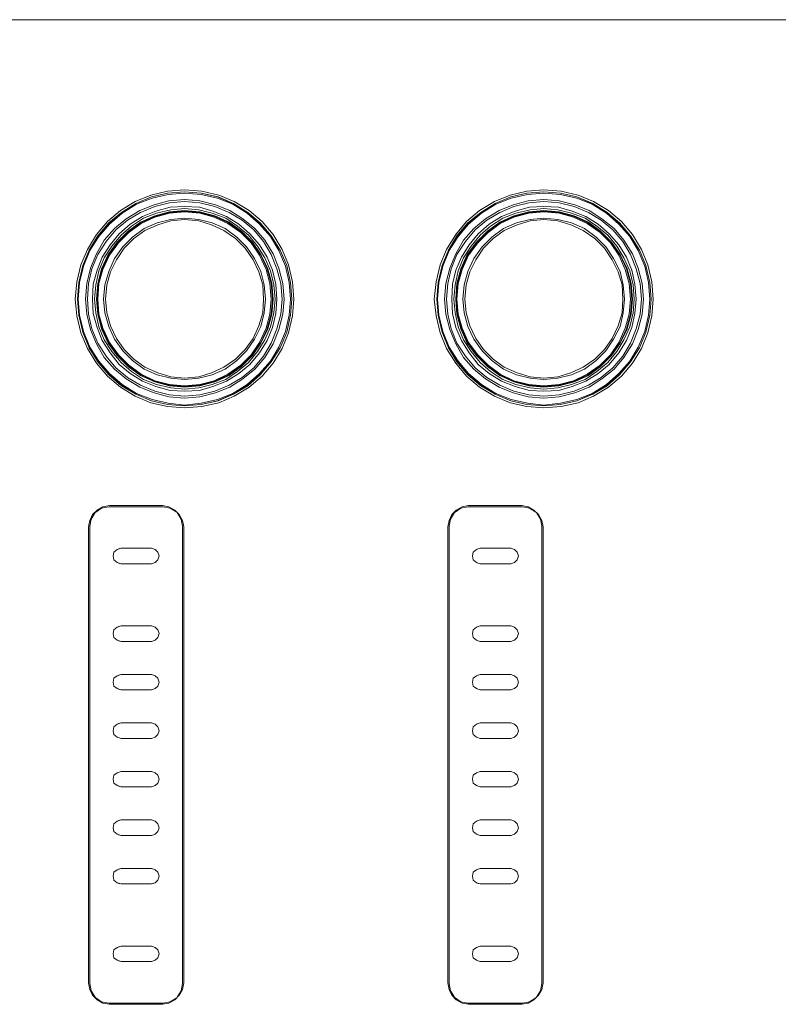
# Model space of a CAD drawing. Units: millimetres. Extents: x 589 to 3399, y 902 to 2722.
# Drawn here: x 1346 to 1395, y 2159 to 2224 of the extents above; entities that cross this region are included whole.
import ezdxf

# ---------------------------------------------------------------- set-up
doc = ezdxf.new("R2010")
doc.units = ezdxf.units.MM
doc.header["$LTSCALE"] = 50.8
doc.layers.add('レイヤー 1', color=7, linetype='Continuous', lineweight=0)

msp = doc.modelspace()

# ---------------------------------------------------------------- linework, layer by layer
at = {"layer": 'レイヤー 1', "color": 2, "linetype": 'Continuous', "lineweight": 0}
for p, q in [((788.628, 2223.765), (1639.528, 2223.765)), ((1351.703, 2191.972), (1355.175, 2191.972)), ((1375.199, 2191.972), (1378.67, 2191.972)), ((1351.661, 2191.888), (1355.217, 2191.888)), ((1356.148, 2191.507), (1356.106, 2191.549)), ((1375.156, 2191.888), (1378.712, 2191.888)), ((1379.644, 2191.507), (1379.601, 2191.549)), ((1350.348, 2160.731), (1350.348, 2190.576)), ((1350.433, 2160.688), (1350.433, 2190.618)), ((1356.487, 2190.618), (1356.487, 2160.688)), ((1356.572, 2190.576), (1356.572, 2160.731)), ((1373.844, 2160.731), (1373.844, 2190.576)), ((1373.928, 2160.688), (1373.928, 2190.618)), ((1379.981, 2190.618), (1379.981, 2160.688)), ((1380.067, 2190.576), (1380.067, 2160.731)), ((1354.455, 2189.179), (1352.465, 2189.179)), ((1352.465, 2189.179), (1354.455, 2189.179)), ((1354.582, 2189.136), (1354.455, 2189.179)), ((1375.96, 2189.179), (1375.791, 2189.136)), ((1377.95, 2189.179), (1375.96, 2189.179)), ((1375.96, 2189.179), (1377.95, 2189.179)), ((1378.077, 2189.136), (1377.95, 2189.179)), ((1352.296, 2188.205), (1352.465, 2188.163)), ((1352.465, 2188.163), (1354.455, 2188.163)), ((1354.455, 2188.163), (1352.465, 2188.163)), ((1375.791, 2188.205), (1375.96, 2188.163)), ((1375.96, 2188.163), (1377.95, 2188.163)), ((1377.95, 2188.163), (1375.96, 2188.163)), ((1377.95, 2188.163), (1378.077, 2188.205)), ((1354.455, 2184.099), (1352.465, 2184.099)), ((1352.465, 2184.099), (1354.455, 2184.099)), ((1354.582, 2184.057), (1354.455, 2184.099)), ((1375.96, 2184.099), (1375.791, 2184.057)), ((1377.95, 2184.099), (1375.96, 2184.099)), ((1375.96, 2184.099), (1377.95, 2184.099)), ((1378.077, 2184.057), (1377.95, 2184.099)), ((1352.296, 2183.125), (1352.465, 2183.082)), ((1352.465, 2183.082), (1354.455, 2183.082)), ((1354.455, 2183.082), (1352.465, 2183.082)), ((1375.791, 2183.125), (1375.96, 2183.082)), ((1375.96, 2183.082), (1377.95, 2183.082)), ((1377.95, 2183.082), (1375.96, 2183.082)), ((1377.95, 2183.082), (1378.077, 2183.125)), ((1352.465, 2180.923), (1352.296, 2180.881)), ((1354.455, 2180.923), (1352.465, 2180.923)), ((1352.465, 2180.923), (1354.455, 2180.923)), ((1354.582, 2180.881), (1354.455, 2180.923)), ((1375.96, 2180.923), (1375.791, 2180.881)), ((1377.95, 2180.923), (1375.96, 2180.923)), ((1375.96, 2180.923), (1377.95, 2180.923)), ((1378.077, 2180.881), (1377.95, 2180.923)), ((1352.296, 2179.95), (1352.465, 2179.907)), ((1352.465, 2179.907), (1354.455, 2179.907)), ((1354.455, 2179.907), (1352.465, 2179.907)), ((1354.455, 2179.907), (1354.582, 2179.95)), ((1375.791, 2179.95), (1375.96, 2179.907)), ((1375.96, 2179.907), (1377.95, 2179.907)), ((1377.95, 2179.907), (1375.96, 2179.907)), ((1377.95, 2179.907), (1378.077, 2179.95)), ((1352.465, 2177.748), (1352.296, 2177.706)), ((1354.455, 2177.748), (1352.465, 2177.748)), ((1352.465, 2177.748), (1354.455, 2177.748)), ((1354.582, 2177.706), (1354.455, 2177.748)), ((1375.96, 2177.748), (1375.791, 2177.706)), ((1377.95, 2177.748), (1375.96, 2177.748)), ((1375.96, 2177.748), (1377.95, 2177.748)), ((1378.077, 2177.706), (1377.95, 2177.748)), ((1352.465, 2176.733), (1354.455, 2176.733)), ((1354.455, 2176.733), (1352.465, 2176.733)), ((1375.96, 2176.733), (1377.95, 2176.733)), ((1377.95, 2176.733), (1375.96, 2176.733)), ((1354.455, 2174.573), (1352.465, 2174.573)), ((1352.465, 2174.573), (1354.455, 2174.573)), ((1377.95, 2174.573), (1375.96, 2174.573)), ((1375.96, 2174.573), (1377.95, 2174.573)), ((1352.296, 2173.6), (1352.465, 2173.558)), ((1352.465, 2173.558), (1354.455, 2173.558)), ((1354.455, 2173.558), (1352.465, 2173.558)), ((1354.455, 2173.558), (1354.582, 2173.6)), ((1375.791, 2173.6), (1375.96, 2173.558)), ((1375.96, 2173.558), (1377.95, 2173.558)), ((1377.95, 2173.558), (1375.96, 2173.558)), ((1377.95, 2173.558), (1378.077, 2173.6)), ((1352.465, 2171.399), (1352.296, 2171.357)), ((1354.455, 2171.399), (1352.465, 2171.399)), ((1352.465, 2171.399), (1354.455, 2171.399)), ((1354.582, 2171.357), (1354.455, 2171.399)), ((1375.96, 2171.399), (1375.791, 2171.357)), ((1377.95, 2171.399), (1375.96, 2171.399)), ((1375.96, 2171.399), (1377.95, 2171.399)), ((1378.077, 2171.357), (1377.95, 2171.399)), ((1352.296, 2170.425), (1352.465, 2170.383)), ((1352.465, 2170.383), (1354.455, 2170.383)), ((1354.455, 2170.383), (1352.465, 2170.383)), ((1354.455, 2170.383), (1354.582, 2170.425)), ((1375.791, 2170.425), (1375.96, 2170.383)), ((1375.96, 2170.383), (1377.95, 2170.383)), ((1377.95, 2170.383), (1375.96, 2170.383)), ((1377.95, 2170.383), (1378.077, 2170.425)), ((1352.465, 2168.224), (1352.296, 2168.182)), ((1354.455, 2168.224), (1352.465, 2168.224)), ((1352.465, 2168.224), (1354.455, 2168.224)), ((1354.582, 2168.182), (1354.455, 2168.224)), ((1377.95, 2168.224), (1375.96, 2168.224)), ((1375.96, 2168.224), (1377.95, 2168.224)), ((1378.077, 2168.182), (1377.95, 2168.224)), ((1352.296, 2167.25), (1352.465, 2167.208)), ((1352.465, 2167.208), (1354.455, 2167.208)), ((1354.455, 2167.208), (1352.465, 2167.208)), ((1354.455, 2167.208), (1354.582, 2167.25)), ((1375.791, 2167.25), (1375.96, 2167.208)), ((1375.96, 2167.208), (1377.95, 2167.208)), ((1377.95, 2167.208), (1375.96, 2167.208)), ((1377.95, 2167.208), (1378.077, 2167.25)), ((1354.455, 2163.144), (1352.465, 2163.144)), ((1352.465, 2163.144), (1354.455, 2163.144)), ((1354.582, 2163.101), (1354.455, 2163.144)), ((1377.95, 2163.144), (1375.96, 2163.144)), ((1375.96, 2163.144), (1377.95, 2163.144)), ((1378.077, 2163.101), (1377.95, 2163.144)), ((1352.296, 2162.17), (1352.465, 2162.128)), ((1352.465, 2162.128), (1354.455, 2162.128)), ((1354.455, 2162.128), (1352.465, 2162.128)), ((1375.791, 2162.17), (1375.96, 2162.128)), ((1375.96, 2162.128), (1377.95, 2162.128)), ((1377.95, 2162.128), (1375.96, 2162.128)), ((1350.772, 2159.8), (1350.814, 2159.757)), ((1374.267, 2159.8), (1374.309, 2159.757)), ((1355.217, 2159.418), (1351.661, 2159.418)), ((1355.175, 2159.334), (1351.703, 2159.334)), ((1378.712, 2159.418), (1375.156, 2159.418)), ((1378.67, 2159.334), (1375.199, 2159.334))]:
    msp.add_line(p, q, dxfattribs=at)
at = {"layer": 'レイヤー 1', "color": 2, "linetype": 'Continuous', "lineweight": 0, "flags": 128}
for points in [[(1363.768, 2205.477), (1363.684, 2206.62), (1363.429, 2207.721), (1363.006, 2208.737), (1362.414, 2209.71), (1361.694, 2210.557), (1360.847, 2211.277), (1359.873, 2211.869), (1358.857, 2212.293), (1357.756, 2212.547), (1356.614, 2212.632), (1355.513, 2212.547), (1354.413, 2212.293), (1353.397, 2211.869), (1352.423, 2211.277), (1351.576, 2210.557), (1350.857, 2209.71), (1350.264, 2208.737), (1349.841, 2207.721), (1349.587, 2206.62), (1349.46, 2205.477), (1349.587, 2204.376), (1349.841, 2203.276), (1350.264, 2202.259), (1350.857, 2201.286), (1351.576, 2200.439), (1352.423, 2199.72), (1353.397, 2199.127), (1354.413, 2198.703), (1355.513, 2198.45), (1356.614, 2198.365), (1357.756, 2198.45), (1358.857, 2198.703), (1359.873, 2199.127), (1360.847, 2199.72), (1361.694, 2200.439), (1362.414, 2201.286), (1363.006, 2202.259), (1363.429, 2203.276), (1363.684, 2204.376), (1363.768, 2205.477)], [(1387.263, 2205.477), (1387.179, 2206.62), (1386.924, 2207.721), (1386.501, 2208.737), (1385.909, 2209.71), (1385.189, 2210.557), (1384.342, 2211.277), (1383.369, 2211.869), (1382.353, 2212.293), (1381.251, 2212.547), (1380.109, 2212.632), (1379.008, 2212.547), (1377.908, 2212.293), (1376.892, 2211.869), (1375.917, 2211.277), (1375.071, 2210.557), (1374.352, 2209.71), (1373.759, 2208.737), (1373.336, 2207.721), (1373.081, 2206.62), (1372.955, 2205.477), (1373.081, 2204.376), (1373.336, 2203.276), (1373.759, 2202.259), (1374.352, 2201.286), (1375.071, 2200.439), (1375.917, 2199.72), (1376.892, 2199.127), (1377.908, 2198.703), (1379.008, 2198.45), (1380.109, 2198.365), (1381.251, 2198.45), (1382.353, 2198.703), (1383.369, 2199.127), (1384.342, 2199.72), (1385.189, 2200.439), (1385.909, 2201.286), (1386.501, 2202.259), (1386.924, 2203.276), (1387.179, 2204.376), (1387.263, 2205.477)], [(1363.642, 2205.477), (1363.556, 2206.578), (1363.303, 2207.679), (1362.879, 2208.694), (1362.286, 2209.626), (1361.567, 2210.472), (1360.762, 2211.15), (1359.831, 2211.743), (1358.815, 2212.166), (1357.714, 2212.419), (1356.614, 2212.505), (1355.513, 2212.419), (1354.455, 2212.166), (1353.439, 2211.743), (1352.508, 2211.15), (1351.661, 2210.472), (1350.941, 2209.626), (1350.391, 2208.694), (1349.968, 2207.679), (1349.713, 2206.578), (1349.629, 2205.477), (1349.713, 2204.419), (1349.968, 2203.318), (1350.391, 2202.302), (1350.941, 2201.371), (1351.661, 2200.524), (1352.508, 2199.804), (1353.439, 2199.255), (1354.455, 2198.831), (1355.513, 2198.577), (1356.614, 2198.492), (1357.714, 2198.577), (1358.815, 2198.831), (1359.831, 2199.255), (1360.762, 2199.804), (1361.567, 2200.524), (1362.286, 2201.371), (1362.879, 2202.302), (1363.303, 2203.318), (1363.556, 2204.419), (1363.642, 2205.477), (1363.556, 2206.578), (1363.303, 2207.679), (1362.879, 2208.694), (1362.286, 2209.626), (1361.567, 2210.43), (1360.762, 2211.15), (1359.789, 2211.743), (1358.773, 2212.166), (1357.714, 2212.419), (1356.614, 2212.505), (1355.513, 2212.419), (1354.455, 2212.166), (1353.439, 2211.743), (1352.508, 2211.15), (1351.661, 2210.43), (1350.983, 2209.626), (1350.391, 2208.694), (1349.968, 2207.679), (1349.713, 2206.578), (1349.629, 2205.477), (1349.713, 2204.419), (1349.968, 2203.318), (1350.391, 2202.302), (1350.983, 2201.371), (1351.661, 2200.567), (1352.508, 2199.847), (1353.439, 2199.255), (1354.455, 2198.831), (1355.513, 2198.577), (1356.614, 2198.492), (1357.714, 2198.577), (1358.773, 2198.831), (1359.789, 2199.255), (1360.762, 2199.847), (1361.567, 2200.567), (1362.286, 2201.371), (1362.879, 2202.302), (1363.303, 2203.318), (1363.556, 2204.419), (1363.642, 2205.477)], [(1363.556, 2205.477), (1363.472, 2206.578), (1363.218, 2207.636), (1362.795, 2208.652), (1362.244, 2209.583), (1361.524, 2210.388), (1360.72, 2211.108), (1359.789, 2211.7), (1358.773, 2212.081), (1357.714, 2212.335), (1356.614, 2212.419), (1355.555, 2212.335), (1354.497, 2212.081), (1353.481, 2211.7), (1352.55, 2211.108), (1351.703, 2210.388), (1351.026, 2209.583), (1350.433, 2208.652), (1350.01, 2207.636), (1349.756, 2206.578), (1349.671, 2205.477), (1349.756, 2204.419), (1350.01, 2203.36), (1350.433, 2202.345), (1351.026, 2201.413), (1351.703, 2200.609), (1352.55, 2199.889), (1353.481, 2199.296), (1354.497, 2198.916), (1355.555, 2198.661), (1356.614, 2198.534), (1357.714, 2198.661), (1358.773, 2198.916), (1359.789, 2199.296), (1360.72, 2199.889), (1361.524, 2200.609), (1362.244, 2201.413), (1362.795, 2202.345), (1363.218, 2203.36), (1363.472, 2204.419), (1363.556, 2205.477)], [(1363.134, 2205.477), (1363.048, 2206.493), (1362.795, 2207.509), (1362.414, 2208.44), (1361.863, 2209.33), (1361.228, 2210.091), (1360.423, 2210.727), (1359.578, 2211.277), (1358.646, 2211.658), (1357.63, 2211.912), (1356.614, 2211.996), (1355.597, 2211.912), (1354.624, 2211.658), (1353.692, 2211.277), (1352.804, 2210.727), (1352.041, 2210.091), (1351.364, 2209.33), (1350.857, 2208.44), (1350.475, 2207.509), (1350.221, 2206.493), (1350.137, 2205.477), (1350.221, 2204.504), (1350.475, 2203.487), (1350.857, 2202.556), (1351.364, 2201.667), (1352.041, 2200.906), (1352.804, 2200.27), (1353.692, 2199.72), (1354.624, 2199.339), (1355.597, 2199.085), (1356.614, 2199), (1357.63, 2199.085), (1358.646, 2199.339), (1359.578, 2199.72), (1360.423, 2200.27), (1361.228, 2200.906), (1361.863, 2201.667), (1362.414, 2202.556), (1362.795, 2203.487), (1363.048, 2204.504), (1363.134, 2205.477)], [(1387.137, 2205.477), (1387.052, 2206.578), (1386.798, 2207.679), (1386.374, 2208.694), (1385.782, 2209.626), (1385.062, 2210.472), (1384.257, 2211.15), (1383.326, 2211.743), (1382.268, 2212.166), (1381.209, 2212.419), (1380.109, 2212.505), (1379.008, 2212.419), (1377.95, 2212.166), (1376.934, 2211.743), (1376.002, 2211.15), (1375.156, 2210.472), (1374.436, 2209.626), (1373.886, 2208.694), (1373.463, 2207.679), (1373.208, 2206.578), (1373.124, 2205.477), (1373.208, 2204.419), (1373.463, 2203.318), (1373.886, 2202.302), (1374.436, 2201.371), (1375.156, 2200.524), (1376.002, 2199.804), (1376.934, 2199.255), (1377.95, 2198.831), (1379.008, 2198.577), (1380.109, 2198.492), (1381.209, 2198.577), (1382.268, 2198.831), (1383.326, 2199.255), (1384.257, 2199.804), (1385.062, 2200.524), (1385.782, 2201.371), (1386.374, 2202.302), (1386.798, 2203.318), (1387.052, 2204.419), (1387.137, 2205.477), (1387.052, 2206.578), (1386.798, 2207.679), (1386.374, 2208.694), (1385.782, 2209.626), (1385.062, 2210.43), (1384.257, 2211.15), (1383.284, 2211.743), (1382.268, 2212.166), (1381.209, 2212.419), (1380.109, 2212.505), (1379.008, 2212.419), (1377.95, 2212.166), (1376.934, 2211.743), (1376.002, 2211.15), (1375.156, 2210.43), (1374.479, 2209.626), (1373.886, 2208.694), (1373.463, 2207.679), (1373.208, 2206.578), (1373.124, 2205.477), (1373.208, 2204.419), (1373.463, 2203.318), (1373.886, 2202.302), (1374.479, 2201.371), (1375.156, 2200.567), (1376.002, 2199.847), (1376.934, 2199.255), (1377.95, 2198.831), (1379.008, 2198.577), (1380.109, 2198.492), (1381.209, 2198.577), (1382.268, 2198.831), (1383.284, 2199.255), (1384.257, 2199.847), (1385.062, 2200.567), (1385.782, 2201.371), (1386.374, 2202.302), (1386.798, 2203.318), (1387.052, 2204.419), (1387.137, 2205.477)], [(1387.052, 2205.477), (1386.967, 2206.578), (1386.713, 2207.636), (1386.29, 2208.652), (1385.739, 2209.583), (1385.02, 2210.388), (1384.215, 2211.108), (1383.284, 2211.7), (1382.268, 2212.081), (1381.209, 2212.335), (1380.109, 2212.419), (1379.05, 2212.335), (1377.992, 2212.081), (1376.977, 2211.7), (1376.045, 2211.108), (1375.199, 2210.388), (1374.521, 2209.583), (1373.928, 2208.652), (1373.505, 2207.636), (1373.25, 2206.578), (1373.166, 2205.477), (1373.25, 2204.419), (1373.505, 2203.36), (1373.928, 2202.345), (1374.521, 2201.413), (1375.199, 2200.609), (1376.045, 2199.889), (1376.977, 2199.296), (1377.992, 2198.916), (1379.05, 2198.661), (1380.109, 2198.534), (1381.209, 2198.661), (1382.268, 2198.916), (1383.284, 2199.296), (1384.215, 2199.889), (1385.02, 2200.609), (1385.739, 2201.413), (1386.29, 2202.345), (1386.713, 2203.36), (1386.967, 2204.419), (1387.052, 2205.477)], [(1386.628, 2205.477), (1386.543, 2206.493), (1386.29, 2207.509), (1385.909, 2208.44), (1385.359, 2209.33), (1384.723, 2210.091), (1383.919, 2210.727), (1383.072, 2211.277), (1382.141, 2211.658), (1381.125, 2211.912), (1380.109, 2211.996), (1379.093, 2211.912), (1378.119, 2211.658), (1377.188, 2211.277), (1376.299, 2210.727), (1375.537, 2210.091), (1374.86, 2209.33), (1374.352, 2208.44), (1373.971, 2207.509), (1373.717, 2206.493), (1373.632, 2205.477), (1373.717, 2204.504), (1373.971, 2203.487), (1374.352, 2202.556), (1374.86, 2201.667), (1375.537, 2200.906), (1376.299, 2200.27), (1377.188, 2199.72), (1378.119, 2199.339), (1379.093, 2199.085), (1380.109, 2199), (1381.125, 2199.085), (1382.141, 2199.339), (1383.072, 2199.72), (1383.919, 2200.27), (1384.723, 2200.906), (1385.359, 2201.667), (1385.909, 2202.556), (1386.29, 2203.487), (1386.543, 2204.504), (1386.628, 2205.477)], [(1363.006, 2205.477), (1362.921, 2206.493), (1362.667, 2207.467), (1362.286, 2208.398), (1361.779, 2209.245), (1361.144, 2210.007), (1360.381, 2210.641), (1359.534, 2211.15), (1358.603, 2211.531), (1357.63, 2211.785), (1356.614, 2211.869), (1355.641, 2211.785), (1354.667, 2211.531), (1353.735, 2211.15), (1352.889, 2210.641), (1352.127, 2210.007), (1351.491, 2209.245), (1350.941, 2208.398), (1350.56, 2207.467), (1350.348, 2206.493), (1350.264, 2205.477), (1350.348, 2204.504), (1350.56, 2203.529), (1350.941, 2202.598), (1351.491, 2201.752), (1352.127, 2200.99), (1352.889, 2200.355), (1353.735, 2199.847), (1354.667, 2199.466), (1355.641, 2199.212), (1356.614, 2199.127), (1357.63, 2199.212), (1358.603, 2199.466), (1359.534, 2199.847), (1360.381, 2200.355), (1361.144, 2200.99), (1361.779, 2201.752), (1362.286, 2202.598), (1362.667, 2203.529), (1362.921, 2204.504), (1363.006, 2205.477)], [(1362.667, 2205.477), (1362.583, 2206.451), (1362.371, 2207.382), (1362.032, 2208.229), (1361.524, 2209.033), (1360.889, 2209.753), (1360.17, 2210.388), (1359.365, 2210.896), (1358.477, 2211.235), (1357.588, 2211.488), (1356.614, 2211.531), (1355.683, 2211.488), (1354.752, 2211.235), (1353.862, 2210.896), (1353.058, 2210.388), (1352.338, 2209.753), (1351.746, 2209.033), (1351.238, 2208.229), (1350.899, 2207.382), (1350.644, 2206.451), (1350.602, 2205.477), (1350.644, 2204.546), (1350.899, 2203.614), (1351.238, 2202.768), (1351.746, 2201.963), (1352.338, 2201.201), (1353.058, 2200.609), (1353.862, 2200.101), (1354.752, 2199.762), (1355.683, 2199.508), (1356.614, 2199.466), (1357.588, 2199.508), (1358.477, 2199.762), (1359.365, 2200.101), (1360.17, 2200.609), (1360.889, 2201.201), (1361.524, 2201.963), (1362.032, 2202.768), (1362.371, 2203.614), (1362.583, 2204.546), (1362.667, 2205.477)], [(1362.54, 2205.477), (1362.456, 2206.409), (1362.244, 2207.34), (1361.863, 2208.186), (1361.398, 2208.948), (1360.805, 2209.668), (1360.086, 2210.261), (1359.323, 2210.769), (1358.434, 2211.108), (1357.545, 2211.319), (1356.614, 2211.404), (1355.725, 2211.319), (1354.794, 2211.108), (1353.947, 2210.769), (1353.142, 2210.261), (1352.465, 2209.668), (1351.872, 2208.948), (1351.364, 2208.186), (1351.026, 2207.34), (1350.814, 2206.409), (1350.73, 2205.477), (1350.814, 2204.588), (1351.026, 2203.657), (1351.364, 2202.81), (1351.872, 2202.048), (1352.465, 2201.328), (1353.142, 2200.736), (1353.947, 2200.228), (1354.794, 2199.889), (1355.725, 2199.678), (1356.614, 2199.593), (1357.545, 2199.678), (1358.434, 2199.889), (1359.323, 2200.228), (1360.086, 2200.736), (1360.805, 2201.328), (1361.398, 2202.048), (1361.863, 2202.81), (1362.244, 2203.657), (1362.456, 2204.588), (1362.54, 2205.477)], [(1386.501, 2205.477), (1386.416, 2206.493), (1386.162, 2207.467), (1385.782, 2208.398), (1385.274, 2209.245), (1384.639, 2210.007), (1383.876, 2210.641), (1383.03, 2211.15), (1382.099, 2211.531), (1381.125, 2211.785), (1380.109, 2211.869), (1379.135, 2211.785), (1378.161, 2211.531), (1377.23, 2211.15), (1376.383, 2210.641), (1375.622, 2210.007), (1374.986, 2209.245), (1374.436, 2208.398), (1374.055, 2207.467), (1373.844, 2206.493), (1373.759, 2205.477), (1373.844, 2204.504), (1374.055, 2203.529), (1374.436, 2202.598), (1374.986, 2201.752), (1375.622, 2200.99), (1376.383, 2200.355), (1377.23, 2199.847), (1378.161, 2199.466), (1379.135, 2199.212), (1380.109, 2199.127), (1381.125, 2199.212), (1382.099, 2199.466), (1383.03, 2199.847), (1383.876, 2200.355), (1384.639, 2200.99), (1385.274, 2201.752), (1385.782, 2202.598), (1386.162, 2203.529), (1386.416, 2204.504), (1386.501, 2205.477)], [(1386.162, 2205.477), (1386.078, 2206.451), (1385.867, 2207.382), (1385.528, 2208.229), (1385.02, 2209.033), (1384.384, 2209.753), (1383.665, 2210.388), (1382.861, 2210.896), (1381.972, 2211.235), (1381.082, 2211.488), (1380.109, 2211.531), (1379.178, 2211.488), (1378.246, 2211.235), (1377.357, 2210.896), (1376.553, 2210.388), (1375.833, 2209.753), (1375.241, 2209.033), (1374.733, 2208.229), (1374.352, 2207.382), (1374.14, 2206.451), (1374.097, 2205.477), (1374.14, 2204.546), (1374.352, 2203.614), (1374.733, 2202.768), (1375.241, 2201.963), (1375.833, 2201.201), (1376.553, 2200.609), (1377.357, 2200.101), (1378.246, 2199.762), (1379.178, 2199.508), (1380.109, 2199.466), (1381.082, 2199.508), (1381.972, 2199.762), (1382.861, 2200.101), (1383.665, 2200.609), (1384.384, 2201.201), (1385.02, 2201.963), (1385.528, 2202.768), (1385.867, 2203.614), (1386.078, 2204.546), (1386.162, 2205.477)], [(1386.036, 2205.477), (1385.951, 2206.409), (1385.739, 2207.34), (1385.359, 2208.186), (1384.892, 2208.948), (1384.3, 2209.668), (1383.58, 2210.261), (1382.818, 2210.769), (1381.929, 2211.108), (1381.04, 2211.319), (1380.109, 2211.404), (1379.22, 2211.319), (1378.289, 2211.108), (1377.442, 2210.769), (1376.638, 2210.261), (1375.96, 2209.668), (1375.367, 2208.948), (1374.86, 2208.186), (1374.521, 2207.34), (1374.309, 2206.409), (1374.224, 2205.477), (1374.309, 2204.588), (1374.521, 2203.657), (1374.86, 2202.81), (1375.367, 2202.048), (1375.96, 2201.328), (1376.638, 2200.736), (1377.442, 2200.228), (1378.289, 2199.889), (1379.22, 2199.678), (1380.109, 2199.593), (1381.04, 2199.678), (1381.929, 2199.889), (1382.818, 2200.228), (1383.58, 2200.736), (1384.3, 2201.328), (1384.892, 2202.048), (1385.359, 2202.81), (1385.739, 2203.657), (1385.951, 2204.588), (1386.036, 2205.477)], [(1362.414, 2205.477), (1362.329, 2206.493), (1362.075, 2207.467), (1361.609, 2208.398), (1361.059, 2209.202), (1360.339, 2209.922), (1359.534, 2210.515), (1358.603, 2210.938), (1357.63, 2211.192), (1356.614, 2211.277), (1355.641, 2211.192), (1354.667, 2210.938), (1353.735, 2210.515), (1352.931, 2209.922), (1352.211, 2209.202), (1351.618, 2208.398), (1351.195, 2207.467), (1350.941, 2206.493), (1350.857, 2205.477), (1350.941, 2204.504), (1351.195, 2203.529), (1351.618, 2202.598), (1352.211, 2201.794), (1352.931, 2201.075), (1353.735, 2200.481), (1354.667, 2200.058), (1355.641, 2199.804), (1356.614, 2199.72), (1357.63, 2199.804), (1358.603, 2200.058), (1359.534, 2200.481), (1360.339, 2201.075), (1361.059, 2201.794), (1361.609, 2202.598), (1362.075, 2203.529), (1362.329, 2204.504), (1362.414, 2205.477)], [(1362.371, 2205.477), (1362.286, 2206.493), (1362.032, 2207.467), (1361.609, 2208.355), (1361.017, 2209.202), (1360.297, 2209.88), (1359.492, 2210.472), (1358.603, 2210.896), (1357.63, 2211.15), (1356.614, 2211.235), (1355.641, 2211.15), (1354.667, 2210.896), (1353.777, 2210.472), (1352.931, 2209.88), (1352.254, 2209.202), (1351.661, 2208.355), (1351.238, 2207.467), (1350.983, 2206.493), (1350.899, 2205.477), (1350.983, 2204.504), (1351.238, 2203.529), (1351.661, 2202.641), (1352.254, 2201.794), (1352.931, 2201.117), (1353.777, 2200.524), (1354.667, 2200.101), (1355.641, 2199.847), (1356.614, 2199.762), (1357.63, 2199.847), (1358.603, 2200.101), (1359.492, 2200.524), (1360.297, 2201.117), (1361.017, 2201.794), (1361.609, 2202.641), (1362.032, 2203.529), (1362.286, 2204.504), (1362.371, 2205.477)], [(1362.286, 2205.477), (1362.202, 2206.493), (1361.948, 2207.424), (1361.524, 2208.355), (1360.975, 2209.16), (1360.297, 2209.838), (1359.45, 2210.43), (1358.561, 2210.853), (1357.63, 2211.108), (1356.614, 2211.192), (1355.641, 2211.108), (1354.667, 2210.853), (1353.777, 2210.43), (1352.974, 2209.838), (1352.296, 2209.16), (1351.703, 2208.355), (1351.28, 2207.424), (1351.026, 2206.493), (1350.941, 2205.477), (1351.026, 2204.504), (1351.28, 2203.572), (1351.703, 2202.641), (1352.296, 2201.836), (1352.974, 2201.159), (1353.777, 2200.567), (1354.667, 2200.143), (1355.641, 2199.889), (1356.614, 2199.804), (1357.63, 2199.889), (1358.561, 2200.143), (1359.45, 2200.567), (1360.297, 2201.159), (1360.975, 2201.836), (1361.524, 2202.641), (1361.948, 2203.572), (1362.202, 2204.504), (1362.286, 2205.477)], [(1361.906, 2205.477), (1361.821, 2206.409), (1361.609, 2207.298), (1361.186, 2208.144), (1360.678, 2208.906), (1360.043, 2209.541), (1359.281, 2210.091), (1358.434, 2210.472), (1357.545, 2210.683), (1356.614, 2210.769), (1355.725, 2210.683), (1354.836, 2210.472), (1353.989, 2210.091), (1353.227, 2209.541), (1352.593, 2208.906), (1352.041, 2208.144), (1351.661, 2207.298), (1351.407, 2206.409), (1351.322, 2205.477), (1351.407, 2204.588), (1351.661, 2203.699), (1352.041, 2202.853), (1352.593, 2202.09), (1353.227, 2201.456), (1353.989, 2200.906), (1354.836, 2200.524), (1355.725, 2200.312), (1356.614, 2200.228), (1357.545, 2200.312), (1358.434, 2200.524), (1359.281, 2200.906), (1360.043, 2201.456), (1360.678, 2202.09), (1361.186, 2202.853), (1361.609, 2203.699), (1361.821, 2204.588), (1361.906, 2205.477)], [(1361.779, 2205.477), (1361.736, 2206.409), (1361.483, 2207.255), (1361.101, 2208.06), (1360.593, 2208.821), (1359.958, 2209.457), (1359.196, 2209.965), (1358.392, 2210.346), (1357.545, 2210.599), (1356.614, 2210.683), (1355.725, 2210.599), (1354.878, 2210.346), (1354.031, 2209.965), (1353.311, 2209.457), (1352.677, 2208.821), (1352.169, 2208.06), (1351.788, 2207.255), (1351.534, 2206.409), (1351.449, 2205.477), (1351.534, 2204.588), (1351.788, 2203.742), (1352.169, 2202.895), (1352.677, 2202.175), (1353.311, 2201.54), (1354.031, 2201.032), (1354.878, 2200.651), (1355.725, 2200.397), (1356.614, 2200.312), (1357.545, 2200.397), (1358.392, 2200.651), (1359.196, 2201.032), (1359.958, 2201.54), (1360.593, 2202.175), (1361.101, 2202.895), (1361.483, 2203.742), (1361.736, 2204.588), (1361.779, 2205.477)], [(1385.909, 2205.477), (1385.824, 2206.493), (1385.57, 2207.467), (1385.104, 2208.398), (1384.554, 2209.202), (1383.834, 2209.922), (1383.03, 2210.515), (1382.099, 2210.938), (1381.125, 2211.192), (1380.109, 2211.277), (1379.135, 2211.192), (1378.161, 2210.938), (1377.23, 2210.515), (1376.425, 2209.922), (1375.706, 2209.202), (1375.114, 2208.398), (1374.691, 2207.467), (1374.436, 2206.493), (1374.352, 2205.477), (1374.436, 2204.504), (1374.691, 2203.529), (1375.114, 2202.598), (1375.706, 2201.794), (1376.425, 2201.075), (1377.23, 2200.481), (1378.161, 2200.058), (1379.135, 2199.804), (1380.109, 2199.72), (1381.125, 2199.804), (1382.099, 2200.058), (1383.03, 2200.481), (1383.834, 2201.075), (1384.554, 2201.794), (1385.104, 2202.598), (1385.57, 2203.529), (1385.824, 2204.504), (1385.909, 2205.477)], [(1385.867, 2205.477), (1385.782, 2206.493), (1385.528, 2207.467), (1385.104, 2208.355), (1384.512, 2209.202), (1383.792, 2209.88), (1382.987, 2210.472), (1382.099, 2210.896), (1381.125, 2211.15), (1380.109, 2211.235), (1379.135, 2211.15), (1378.161, 2210.896), (1377.272, 2210.472), (1376.425, 2209.88), (1375.748, 2209.202), (1375.156, 2208.355), (1374.733, 2207.467), (1374.479, 2206.493), (1374.394, 2205.477), (1374.479, 2204.504), (1374.733, 2203.529), (1375.156, 2202.641), (1375.748, 2201.794), (1376.425, 2201.117), (1377.272, 2200.524), (1378.161, 2200.101), (1379.135, 2199.847), (1380.109, 2199.762), (1381.125, 2199.847), (1382.099, 2200.101), (1382.987, 2200.524), (1383.792, 2201.117), (1384.512, 2201.794), (1385.104, 2202.641), (1385.528, 2203.529), (1385.782, 2204.504), (1385.867, 2205.477)], [(1385.782, 2205.477), (1385.697, 2206.493), (1385.443, 2207.424), (1385.02, 2208.355), (1384.469, 2209.16), (1383.792, 2209.838), (1382.945, 2210.43), (1382.056, 2210.853), (1381.125, 2211.108), (1380.109, 2211.192), (1379.135, 2211.108), (1378.161, 2210.853), (1377.272, 2210.43), (1376.469, 2209.838), (1375.791, 2209.16), (1375.199, 2208.355), (1374.775, 2207.424), (1374.521, 2206.493), (1374.436, 2205.477), (1374.521, 2204.504), (1374.775, 2203.572), (1375.199, 2202.641), (1375.791, 2201.836), (1376.469, 2201.159), (1377.272, 2200.567), (1378.161, 2200.143), (1379.135, 2199.889), (1380.109, 2199.804), (1381.125, 2199.889), (1382.056, 2200.143), (1382.945, 2200.567), (1383.792, 2201.159), (1384.469, 2201.836), (1385.02, 2202.641), (1385.443, 2203.572), (1385.697, 2204.504), (1385.782, 2205.477)], [(1385.401, 2205.477), (1385.316, 2206.409), (1385.104, 2207.298), (1384.681, 2208.144), (1384.173, 2208.906), (1383.539, 2209.541), (1382.776, 2210.091), (1381.929, 2210.472), (1381.04, 2210.683), (1380.109, 2210.769), (1379.22, 2210.683), (1378.331, 2210.472), (1377.484, 2210.091), (1376.722, 2209.541), (1376.087, 2208.906), (1375.537, 2208.144), (1375.156, 2207.298), (1374.902, 2206.409), (1374.817, 2205.477), (1374.902, 2204.588), (1375.156, 2203.699), (1375.537, 2202.853), (1376.087, 2202.09), (1376.722, 2201.456), (1377.484, 2200.906), (1378.331, 2200.524), (1379.22, 2200.312), (1380.109, 2200.228), (1381.04, 2200.312), (1381.929, 2200.524), (1382.776, 2200.906), (1383.539, 2201.456), (1384.173, 2202.09), (1384.681, 2202.853), (1385.104, 2203.699), (1385.316, 2204.588), (1385.401, 2205.477)], [(1385.274, 2205.477), (1385.231, 2206.409), (1384.977, 2207.255), (1384.596, 2208.06), (1384.088, 2208.821), (1383.453, 2209.457), (1382.691, 2209.965), (1381.887, 2210.346), (1381.04, 2210.599), (1380.109, 2210.683), (1379.22, 2210.599), (1378.373, 2210.346), (1377.527, 2209.965), (1376.807, 2209.457), (1376.172, 2208.821), (1375.664, 2208.06), (1375.283, 2207.255), (1375.029, 2206.409), (1374.944, 2205.477), (1375.029, 2204.588), (1375.283, 2203.742), (1375.664, 2202.895), (1376.172, 2202.175), (1376.807, 2201.54), (1377.527, 2201.032), (1378.373, 2200.651), (1379.22, 2200.397), (1380.109, 2200.312), (1381.04, 2200.397), (1381.887, 2200.651), (1382.691, 2201.032), (1383.453, 2201.54), (1384.088, 2202.175), (1384.596, 2202.895), (1384.977, 2203.742), (1385.231, 2204.588), (1385.274, 2205.477)], [(1351.703, 2191.972), (1351.28, 2191.888), (1350.899, 2191.676), (1350.602, 2191.38), (1350.433, 2190.999), (1350.348, 2190.576)], [(1356.572, 2190.576), (1356.487, 2190.999), (1356.275, 2191.38), (1355.978, 2191.676), (1355.597, 2191.888), (1355.175, 2191.972)], [(1375.199, 2191.972), (1374.775, 2191.888), (1374.394, 2191.676), (1374.097, 2191.38), (1373.928, 2190.999), (1373.844, 2190.576)], [(1380.067, 2190.576), (1379.981, 2190.999), (1379.77, 2191.38), (1379.474, 2191.676), (1379.093, 2191.888), (1378.67, 2191.972)], [(1350.772, 2191.507), (1350.518, 2191.084), (1350.433, 2190.618)], [(1351.661, 2191.888), (1351.195, 2191.803), (1350.814, 2191.549), (1350.772, 2191.507)], [(1356.106, 2191.549), (1355.683, 2191.803), (1355.217, 2191.888)], [(1356.487, 2190.618), (1356.402, 2191.084), (1356.148, 2191.507)], [(1374.267, 2191.507), (1374.013, 2191.084), (1373.928, 2190.618)], [(1375.156, 2191.888), (1374.691, 2191.803), (1374.309, 2191.549), (1374.267, 2191.507)], [(1379.601, 2191.549), (1379.178, 2191.803), (1378.712, 2191.888)], [(1379.981, 2190.618), (1379.897, 2191.084), (1379.644, 2191.507)], [(1352.296, 2189.136), (1352.465, 2189.179), (1352.211, 2189.094), (1351.999, 2188.925), (1351.957, 2188.671), (1351.999, 2188.416), (1352.211, 2188.247), (1352.465, 2188.163)], [(1354.582, 2188.205), (1354.455, 2188.163), (1354.709, 2188.247), (1354.878, 2188.416), (1354.963, 2188.671), (1354.878, 2188.925), (1354.709, 2189.094), (1354.455, 2189.179)], [(1375.96, 2189.179), (1375.706, 2189.094), (1375.494, 2188.925), (1375.452, 2188.671), (1375.494, 2188.416), (1375.706, 2188.247), (1375.96, 2188.163)], [(1377.95, 2188.163), (1378.203, 2188.247), (1378.373, 2188.416), (1378.458, 2188.671), (1378.373, 2188.925), (1378.203, 2189.094), (1377.95, 2189.179)], [(1352.296, 2184.057), (1352.465, 2184.099), (1352.211, 2184.014), (1351.999, 2183.845), (1351.957, 2183.591), (1351.999, 2183.337), (1352.211, 2183.167), (1352.465, 2183.082)], [(1354.582, 2183.125), (1354.455, 2183.082), (1354.709, 2183.167), (1354.878, 2183.337), (1354.963, 2183.591), (1354.878, 2183.845), (1354.709, 2184.014), (1354.455, 2184.099)], [(1375.96, 2184.099), (1375.706, 2184.014), (1375.494, 2183.845), (1375.452, 2183.591), (1375.494, 2183.337), (1375.706, 2183.167), (1375.96, 2183.082)], [(1377.95, 2183.082), (1378.203, 2183.167), (1378.373, 2183.337), (1378.458, 2183.591), (1378.373, 2183.845), (1378.203, 2184.014), (1377.95, 2184.099)], [(1352.465, 2180.923), (1352.211, 2180.839), (1351.999, 2180.67), (1351.957, 2180.416), (1351.999, 2180.162), (1352.211, 2179.992), (1352.465, 2179.907)], [(1354.455, 2179.907), (1354.709, 2179.992), (1354.878, 2180.162), (1354.963, 2180.416), (1354.878, 2180.67), (1354.709, 2180.839), (1354.455, 2180.923)], [(1375.96, 2180.923), (1375.706, 2180.839), (1375.494, 2180.67), (1375.452, 2180.416), (1375.494, 2180.162), (1375.706, 2179.992), (1375.96, 2179.907)], [(1377.95, 2179.907), (1378.203, 2179.992), (1378.373, 2180.162), (1378.458, 2180.416), (1378.373, 2180.67), (1378.203, 2180.839), (1377.95, 2180.923)], [(1352.465, 2177.748), (1352.211, 2177.664), (1351.999, 2177.495), (1351.957, 2177.24), (1351.999, 2176.987), (1352.211, 2176.817), (1352.465, 2176.733)], [(1354.455, 2176.733), (1354.709, 2176.817), (1354.878, 2176.987), (1354.963, 2177.24), (1354.878, 2177.495), (1354.709, 2177.664), (1354.455, 2177.748)], [(1375.96, 2177.748), (1375.706, 2177.664), (1375.494, 2177.495), (1375.452, 2177.24), (1375.494, 2176.987), (1375.706, 2176.817), (1375.96, 2176.733)], [(1377.95, 2176.733), (1378.203, 2176.817), (1378.373, 2176.987), (1378.458, 2177.24), (1378.373, 2177.495), (1378.203, 2177.664), (1377.95, 2177.748)], [(1352.465, 2174.573), (1352.211, 2174.489), (1351.999, 2174.32), (1351.957, 2174.066), (1351.999, 2173.812), (1352.211, 2173.642), (1352.465, 2173.558)], [(1354.455, 2173.558), (1354.709, 2173.642), (1354.878, 2173.812), (1354.963, 2174.066), (1354.878, 2174.32), (1354.709, 2174.489), (1354.455, 2174.573)], [(1375.96, 2174.573), (1375.706, 2174.489), (1375.494, 2174.32), (1375.452, 2174.066), (1375.494, 2173.812), (1375.706, 2173.642), (1375.96, 2173.558)], [(1377.95, 2173.558), (1378.203, 2173.642), (1378.373, 2173.812), (1378.458, 2174.066), (1378.373, 2174.32), (1378.203, 2174.489), (1377.95, 2174.573)], [(1352.465, 2171.399), (1352.211, 2171.314), (1351.999, 2171.144), (1351.957, 2170.891), (1351.999, 2170.637), (1352.211, 2170.468), (1352.465, 2170.383)], [(1354.455, 2170.383), (1354.709, 2170.468), (1354.878, 2170.637), (1354.963, 2170.891), (1354.878, 2171.144), (1354.709, 2171.314), (1354.455, 2171.399)], [(1375.96, 2171.399), (1375.706, 2171.314), (1375.494, 2171.144), (1375.452, 2170.891), (1375.494, 2170.637), (1375.706, 2170.468), (1375.96, 2170.383)], [(1377.95, 2170.383), (1378.203, 2170.468), (1378.373, 2170.637), (1378.458, 2170.891), (1378.373, 2171.144), (1378.203, 2171.314), (1377.95, 2171.399)], [(1352.465, 2168.224), (1352.211, 2168.14), (1351.999, 2167.97), (1351.957, 2167.716), (1351.999, 2167.462), (1352.211, 2167.293), (1352.465, 2167.208)], [(1354.455, 2167.208), (1354.709, 2167.293), (1354.878, 2167.462), (1354.963, 2167.716), (1354.878, 2167.97), (1354.709, 2168.14), (1354.455, 2168.224)], [(1375.791, 2168.182), (1375.96, 2168.224), (1375.706, 2168.14), (1375.494, 2167.97), (1375.452, 2167.716), (1375.494, 2167.462), (1375.706, 2167.293), (1375.96, 2167.208)], [(1377.95, 2167.208), (1378.203, 2167.293), (1378.373, 2167.462), (1378.458, 2167.716), (1378.373, 2167.97), (1378.203, 2168.14), (1377.95, 2168.224)], [(1352.296, 2163.101), (1352.465, 2163.144), (1352.211, 2163.059), (1351.999, 2162.89), (1351.957, 2162.636), (1351.999, 2162.382), (1352.211, 2162.212), (1352.465, 2162.128)], [(1354.582, 2162.17), (1354.455, 2162.128), (1354.709, 2162.212), (1354.878, 2162.382), (1354.963, 2162.636), (1354.878, 2162.89), (1354.709, 2163.059), (1354.455, 2163.144)], [(1375.791, 2163.101), (1375.96, 2163.144), (1375.706, 2163.059), (1375.494, 2162.89), (1375.452, 2162.636), (1375.494, 2162.382), (1375.706, 2162.212), (1375.96, 2162.128)], [(1378.077, 2162.17), (1377.95, 2162.128), (1378.203, 2162.212), (1378.373, 2162.382), (1378.458, 2162.636), (1378.373, 2162.89), (1378.203, 2163.059), (1377.95, 2163.144)], [(1350.348, 2160.731), (1350.433, 2160.308), (1350.602, 2159.926), (1350.899, 2159.63), (1351.28, 2159.418), (1351.703, 2159.334)], [(1350.433, 2160.688), (1350.518, 2160.223), (1350.772, 2159.8)], [(1355.175, 2159.334), (1355.597, 2159.418), (1355.978, 2159.63), (1356.275, 2159.926), (1356.487, 2160.308), (1356.572, 2160.731)], [(1356.148, 2159.8), (1356.402, 2160.223), (1356.487, 2160.688)], [(1373.844, 2160.731), (1373.928, 2160.308), (1374.097, 2159.926), (1374.394, 2159.63), (1374.775, 2159.418), (1375.199, 2159.334)], [(1373.928, 2160.688), (1374.013, 2160.223), (1374.267, 2159.8)], [(1378.67, 2159.334), (1379.093, 2159.418), (1379.474, 2159.63), (1379.77, 2159.926), (1379.981, 2160.308), (1380.067, 2160.731)], [(1379.644, 2159.8), (1379.897, 2160.223), (1379.981, 2160.688)], [(1350.814, 2159.757), (1351.195, 2159.503), (1351.661, 2159.418)], [(1355.217, 2159.418), (1355.683, 2159.503), (1356.106, 2159.757), (1356.148, 2159.8)], [(1374.309, 2159.757), (1374.691, 2159.503), (1375.156, 2159.418)], [(1378.712, 2159.418), (1379.178, 2159.503), (1379.601, 2159.757), (1379.644, 2159.8)]]:
    msp.add_lwpolyline(points, dxfattribs=at)

doc.saveas('drawing.dxf')
